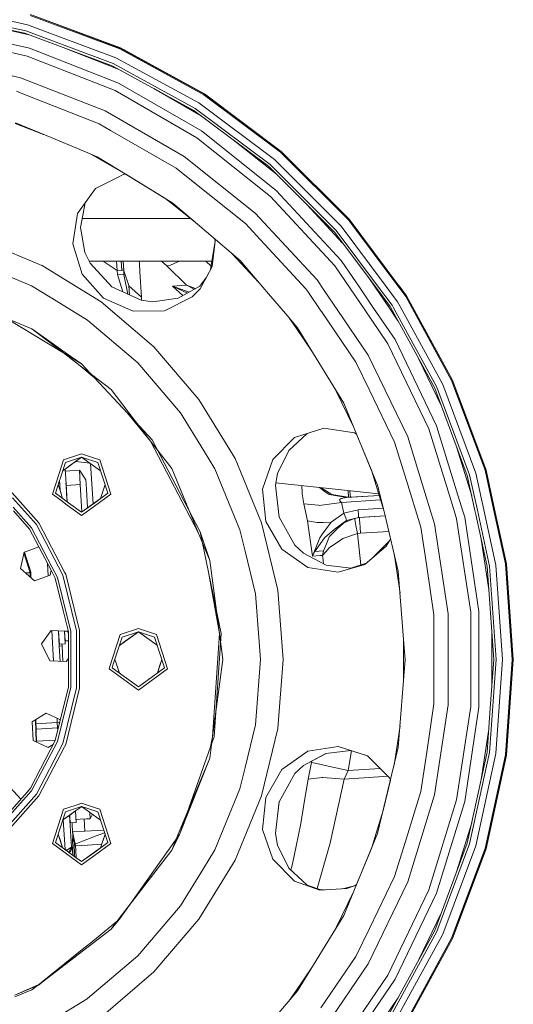
# Model space of a CAD drawing. Units: millimetres. Extents: x -10450 to -835, y 190 to 3060.
# Drawn here: x -6314 to -6077, y 635 to 1108 of the extents above; entities that cross this region are included whole.
import ezdxf

# ---------------------------------------------------------------- set-up
doc = ezdxf.new("R2010")
doc.units = ezdxf.units.MM
doc.layers.add('1', color=7, linetype='Continuous', true_color=0xffffff)

msp = doc.modelspace()

# ---------------------------------------------------------------- linework, layer by layer
at = {"layer": '1', "color": 18, "linetype": 'Continuous', "lineweight": 13}
for p, q in [((-6311.325885, 1102.814774), (-6355.22113, 1112.363557)), ((-6354.776241, 1115.457157), (-6310.445644, 1105.813603)), ((-6353.305675, 1110.767702), (-6311.651565, 1101.706246)), ((-6339.423491, 1107.747765), (-6309.59779, 1100.940232)), ((-6309.144355, 1110.245089), (-6266.019679, 1094.160418)), ((-6309.025146, 1110.651235), (-6265.843726, 1094.545464)), ((-6265.812732, 1094.614128), (-6309.003688, 1110.723595)), ((-6310.445644, 1105.813603), (-6267.938472, 1089.959244)), ((-6309.411861, 1094.494084), (-6335.657988, 1100.484568)), ((-6269.716598, 1086.065392), (-6311.651565, 1101.706246)), ((-6311.325885, 1102.814774), (-6269.2369, 1087.116341)), ((-6335.406927, 1096.379365), (-6310.578204, 1090.712408)), ((-6266.639568, 1077.707151), (-6309.411861, 1094.494084)), ((-6292.481965, 1094.556392), (-6266.827799, 1084.48793)), ((-6266.019679, 1094.160418), (-6225.622989, 1072.102288)), ((-6265.843726, 1094.545464), (-6225.394584, 1072.458366)), ((-6265.812732, 1094.614128), (-6225.353576, 1072.521905)), ((-6310.578204, 1090.712408), (-6268.356658, 1074.141721)), ((-6267.938472, 1089.959244), (-6228.120185, 1068.2169)), ((-6334.71706, 1085.099077), (-6313.783504, 1080.321173)), ((-6269.716598, 1086.065392), (-6264.1109, 1083.004335)), ((-6229.810096, 1065.58762), (-6269.2369, 1087.116341)), ((-6273.074962, 1064.344148), (-6313.783504, 1080.321173)), ((-6264.1109, 1083.004335), (-6230.434276, 1064.615707)), ((-6226.84703, 1054.733018), (-6266.639568, 1077.707151)), ((-6249.677901, 1075.123407), (-6226.914634, 1061.980929)), ((-6315.800048, 1073.783139), (-6311.829902, 1072.224835)), ((-6311.829902, 1072.224835), (-6276.043273, 1058.179716)), ((-6268.356658, 1074.141721), (-6229.076244, 1051.463226)), ((-6225.622989, 1072.102288), (-6188.777305, 1044.519643)), ((-6225.394584, 1072.458366), (-6188.499786, 1044.839481)), ((-6188.450671, 1044.896583), (-6225.353576, 1072.521905)), ((-6229.810096, 1065.58762), (-6193.848468, 1038.667182)), ((-6228.120185, 1068.2169), (-6191.801406, 1041.029195)), ((-6273.074962, 1064.344148), (-6235.202171, 1042.478303)), ((-6194.604732, 1037.793974), (-6230.434276, 1064.615707)), ((-6316.339351, 1058.343152), (-6302.755902, 1053.012022)), ((-6316.239692, 1058.597187), (-6299.150792, 1051.518738)), ((-6276.043273, 1058.179716), (-6270.501472, 1054.980139)), ((-6299.15078, 1051.518733), (-6281.422868, 1044.175596)), ((-6270.501472, 1054.980139), (-6239.056445, 1036.82516)), ((-6229.076244, 1051.463226), (-6193.614818, 1023.183564)), ((-6190.923072, 1026.084522), (-6226.84703, 1054.733018)), ((-6210.729323, 1049.864724), (-6190.713736, 1033.902793)), ((-6281.422664, 1044.175512), (-6276.930667, 1042.314867)), ((-6279.667731, 1043.448595), (-6267.157618, 1036.225901)), ((-6276.930667, 1042.314867), (-6267.163975, 1036.329848)), ((-6201.011039, 1015.212039), (-6235.202171, 1042.478303)), ((-6188.777305, 1044.519643), (-6156.231262, 1011.973957)), ((-6188.499786, 1044.839481), (-6155.911304, 1012.251119)), ((-6188.450671, 1044.896583), (-6155.85456, 1012.300591)), ((-6239.056445, 1036.82516), (-6232.384063, 1031.504253)), ((-6194.604732, 1037.793974), (-6187.074996, 1030.263881)), ((-6162.083961, 1006.902794), (-6193.848468, 1038.667182)), ((-6191.801406, 1041.029195), (-6159.721709, 1008.949498)), ((-6277.705653, 1027.007084), (-6266.933431, 1032.560222)), ((-6277.697421, 1027.018408), (-6266.933512, 1032.561536)), ((-6267.16386, 1036.329777), (-6244.007744, 1022.139732)), ((-6267.157503, 1036.225834), (-6264.335352, 1034.59647)), ((-6266.933378, 1032.561605), (-6264.386035, 1033.873419)), ((-6266.933297, 1032.560292), (-6264.386035, 1033.873419)), ((-6263.204067, 1033.90322), (-6264.386035, 1033.873419)), ((-6263.203758, 1033.90303), (-6264.386035, 1033.873419)), ((-6244.014202, 1022.14369), (-6263.203758, 1033.90303)), ((-6232.384063, 1031.504253), (-6205.66497, 1010.196547)), ((-6187.074996, 1030.263881), (-6162.95705, 1006.146173)), ((-6277.697421, 1027.018408), (-6286.393501, 1015.055994)), ((-6193.614818, 1023.183564), (-6162.764407, 989.934603)), ((-6159.670211, 992.401997), (-6190.923072, 1026.084522)), ((-6285.012103, 1008.39601), (-6282.654006, 1020.20008)), ((-6244.014202, 1022.14369), (-6244.007667, 1022.138478)), ((-6244.007698, 1022.139703), (-6240.652896, 1020.083884)), ((-6244.00762, 1022.13844), (-6240.955688, 1019.70456)), ((-6240.955688, 1019.70456), (-6229.68703, 1010.718129)), ((-6240.652896, 1020.083884), (-6208.299495, 992.451409)), ((-6176.116236, 1019.305229), (-6158.993128, 1000.850975)), ((-6286.393501, 1015.055994), (-6288.707114, 1000.396589)), ((-6201.011039, 1015.212039), (-6171.265937, 983.154515)), ((-6285.012103, 1008.39601), (-6282.818652, 996.320228)), ((-6285.010766, 1008.402704), (-6282.818652, 996.320228)), ((-6265.718595, 1012.699942), (-6284.152308, 1012.699942)), ((-6260.709145, 1012.699942), (-6265.718539, 1012.699942)), ((-6257.655652, 1012.699942), (-6260.709019, 1012.699942)), ((-6251.146146, 1012.699942), (-6257.655402, 1012.699942)), ((-6243.430356, 1012.699942), (-6251.146128, 1012.699942)), ((-6232.17215, 1012.699942), (-6243.430303, 1012.699942)), ((-6205.66497, 1010.196547), (-6198.407985, 1002.374987)), ((-6159.721709, 1008.949498), (-6137.979523, 979.904893)), ((-6156.231262, 1011.973957), (-6132.476617, 980.241467)), ((-6155.911304, 1012.251119), (-6131.972622, 980.272293)), ((-6131.882384, 980.277812), (-6155.85456, 1012.300591)), ((-6143.079629, 979.592956), (-6162.95705, 1006.146173)), ((-6162.083961, 1006.902794), (-6141.702911, 979.67716)), ((-6334.353782, 1002.847115), (-6307.768098, 991.834911)), ((-6288.707114, 1000.396589), (-6284.217693, 985.902528)), ((-6222.415305, 988.197276), (-6220.204688, 1001.773874)), ((-6221.675731, 989.553312), (-6220.204688, 1001.773874)), ((-6220.204688, 1001.773874), (-6220.541944, 1002.907471)), ((-6198.407985, 1002.374987), (-6176.615573, 978.888551)), ((-6282.818652, 996.320228), (-6280.363895, 991.207401)), ((-6212.037693, 995.644139), (-6199.321636, 981.9396)), ((-6308.510638, 980.335692), (-6337.735034, 992.4408)), ((-6307.76799, 991.834866), (-6306.537982, 991.325378)), ((-6306.537727, 991.325272), (-6303.543426, 990.084986)), ((-6303.402721, 989.998761), (-6303.543426, 990.084986)), ((-6297.41277, 986.328093), (-6303.402719, 989.99876)), ((-6280.774438, 992.062489), (-6264.456423, 992.062489)), ((-6280.363895, 991.207401), (-6269.893981, 979.803006)), ((-6267.390586, 987.62087), (-6274.148143, 992.062489)), ((-6267.390586, 987.62087), (-6267.662223, 992.062489)), ((-6265.121318, 987.75963), (-6265.384666, 992.062489)), ((-6265.121318, 987.75963), (-6265.384666, 992.062489)), ((-6264.196731, 987.816195), (-6264.456423, 992.062489)), ((-6264.456276, 992.062489), (-6264.179565, 987.538199)), ((-6264.456228, 992.062489), (-6221.785949, 992.062489)), ((-6264.179565, 987.538199), (-6264.456228, 992.062489)), ((-6256.760868, 992.062489), (-6256.693221, 990.956227)), ((-6256.693221, 990.956227), (-6256.452895, 987.02846)), ((-6243.54539, 989.95475), (-6245.988556, 992.062489)), ((-6241.758205, 990.143398), (-6243.54539, 989.95475)), ((-6234.0158, 980.5486), (-6243.54539, 989.95475)), ((-6241.758205, 990.143398), (-6237.880565, 992.048184)), ((-6237.880565, 992.048184), (-6237.851446, 992.062489)), ((-6222.164723, 989.736236), (-6224.778641, 992.062489)), ((-6224.460788, 984.446804), (-6221.675731, 989.553312)), ((-6208.299495, 992.451409), (-6194.624833, 976.440305)), ((-6162.764407, 989.934603), (-6155.207748, 978.851166)), ((-6150.622618, 979.131606), (-6159.670211, 992.401997)), ((-6275.108672, 972.660045), (-6297.412769, 986.328093)), ((-6273.857452, 974.382261), (-6284.217693, 985.902528)), ((-6265.121318, 987.75963), (-6267.390586, 987.62087)), ((-6267.136432, 985.747735), (-6267.390586, 987.62087)), ((-6267.136432, 985.747735), (-6264.30545, 985.814075)), ((-6267.136432, 985.747735), (-6264.664608, 977.422755)), ((-6265.121318, 987.75963), (-6264.196731, 987.816195)), ((-6264.071323, 985.764841), (-6264.30545, 985.814075)), ((-6264.071323, 985.764841), (-6264.196731, 987.816195)), ((-6264.179565, 987.538199), (-6261.728622, 980.403046)), ((-6264.179565, 987.538199), (-6264.071323, 985.764841)), ((-6262.288507, 976.337232), (-6264.071323, 985.764841)), ((-6256.452895, 987.02846), (-6255.709983, 974.881927)), ((-6308.510638, 980.335692), (-6299.524642, 974.828939)), ((-6255.844928, 973.39348), (-6269.907881, 979.818146)), ((-6255.844928, 973.39348), (-6269.893981, 979.803006)), ((-6261.728622, 980.403046), (-6261.714317, 980.360786)), ((-6261.714317, 980.360786), (-6261.714317, 980.360726)), ((-6261.714317, 980.360786), (-6261.714312, 980.360732)), ((-6261.714317, 980.360726), (-6255.709983, 974.881927)), ((-6261.714317, 980.360726), (-6261.358935, 975.912556)), ((-6261.714311, 980.360722), (-6261.358933, 975.912555)), ((-6240.693427, 980.14013), (-6234.0158, 980.5486)), ((-6240.693427, 980.14013), (-6235.752949, 975.579322)), ((-6240.693427, 980.14013), (-6232.780134, 977.247472)), ((-6233.572079, 976.803084), (-6240.693427, 980.14013)), ((-6227.559901, 980.176727), (-6238.055034, 974.287541)), ((-6238.047935, 974.288503), (-6227.559901, 980.176727)), ((-6234.0158, 980.5486), (-6230.324603, 978.625356)), ((-6234.0158, 980.5486), (-6229.638208, 979.010517)), ((-6224.460788, 984.446804), (-6227.562917, 980.175035)), ((-6227.559901, 980.176727), (-6224.467483, 984.434528)), ((-6227.49076, 978.891234), (-6224.470704, 984.428622)), ((-6167.806603, 978.080584), (-6171.265937, 983.154515)), ((-6146.457113, 984.104762), (-6143.368923, 979.575262)), ((-6137.979493, 979.904853), (-6132.534362, 972.630898)), ((-6132.476586, 980.241425), (-6128.648616, 975.127856)), ((-6131.972591, 980.272251), (-6128.292896, 975.356678)), ((-6128.228999, 975.397507), (-6131.882353, 980.27777)), ((-6227.49076, 978.891234), (-6231.300212, 975.028614)), ((-6194.624808, 976.440275), (-6186.492916, 966.918974)), ((-6176.615573, 978.888551), (-6175.734111, 977.595715)), ((-6175.734088, 977.595682), (-6169.401504, 968.307714)), ((-6161.24942, 968.462926), (-6167.806579, 978.080549)), ((-6155.207722, 978.851129), (-6148.650453, 969.233508)), ((-6144.065409, 969.513941), (-6150.622592, 979.131568)), ((-6143.368896, 979.575223), (-6136.811648, 969.957598)), ((-6136.135436, 970.316569), (-6143.0796, 979.592917)), ((-6141.702882, 979.677121), (-6135.163165, 970.941166)), ((-6128.648616, 975.127856), (-6106.590606, 934.731344)), ((-6128.292896, 975.356678), (-6106.205798, 934.907178)), ((-6128.228999, 975.397507), (-6106.137134, 934.93853)), ((-6299.524642, 974.828939), (-6296.59962, 973.036493)), ((-6296.599515, 973.036428), (-6281.539775, 963.807861)), ((-6275.108672, 972.660045), (-6249.749519, 951.001505)), ((-6259.699203, 968.088666), (-6273.857452, 974.382261)), ((-6255.844928, 973.39348), (-6250.223972, 972.638647)), ((-6255.709983, 974.881927), (-6255.617089, 973.362884)), ((-6238.047935, 974.288503), (-6250.223972, 972.638647)), ((-6244.542934, 968.294303), (-6231.300212, 975.028614)), ((-6136.135436, 970.316569), (-6135.967609, 970.009221)), ((-6136.135436, 970.316569), (-6135.948792, 970.010372)), ((-6134.696737, 970.086951), (-6135.163165, 970.941166)), ((-6132.534362, 972.630898), (-6131.260039, 970.297147)), ((-6308.293201, 959.612469), (-6327.524043, 967.578153)), ((-6259.699203, 968.088666), (-6244.542934, 968.294303)), ((-6186.492871, 966.918921), (-6180.667259, 960.097949)), ((-6169.401504, 968.307714), (-6169.176761, 967.978071)), ((-6169.176733, 967.97803), (-6152.556754, 943.600635)), ((-6146.631099, 947.021703), (-6161.249397, 968.462891)), ((-6148.650435, 969.233483), (-6137.213565, 952.458898)), ((-6133.786536, 954.437594), (-6144.065394, 969.513919)), ((-6136.811636, 969.957581), (-6132.430788, 963.532118)), ((-6135.9676, 970.009205), (-6128.988124, 957.227449)), ((-6113.634921, 931.514422), (-6134.696729, 970.086936)), ((-6131.260032, 970.297135), (-6110.792018, 932.81273)), ((-6301.132067, 952.871033), (-6320.158817, 964.441399)), ((-6281.539775, 963.807861), (-6257.486678, 943.264405)), ((-6184.486861, 964.570166), (-6181.19321, 959.739248)), ((-6308.293201, 959.612469), (-6301.211989, 954.17888)), ((-6308.293201, 959.612469), (-6301.238682, 954.615406)), ((-6181.19321, 959.739248), (-6173.822255, 948.927946)), ((-6180.667259, 960.097949), (-6158.436157, 923.820178)), ((-6128.988124, 957.227449), (-6114.68587, 931.034485)), ((-6301.238601, 954.615349), (-6291.184134, 947.493275)), ((-6301.211914, 954.178823), (-6291.119378, 946.434571)), ((-6291.141463, 946.795643), (-6301.131959, 952.870968)), ((-6137.213565, 952.458898), (-6117.534019, 911.593656)), ((-6113.850452, 913.039486), (-6133.786536, 954.437594)), ((-6291.183993, 947.493175), (-6284.483291, 942.746738)), ((-6284.483291, 942.746738), (-6291.141323, 946.795557)), ((-6228.091098, 925.64259), (-6249.749519, 951.001505)), ((-6146.631099, 947.021703), (-6127.656795, 907.620827)), ((-6291.119236, 946.434462), (-6285.15277, 941.856245)), ((-6284.483291, 942.746738), (-6278.247215, 936.069886)), ((-6236.943103, 919.21107), (-6257.486678, 943.264405)), ((-6152.556754, 943.600635), (-6146.0732, 930.137734)), ((-6122.316882, 945.009821), (-6111.590797, 922.736443)), ((-6285.15277, 941.856245), (-6278.247215, 936.069886)), ((-6270.295478, 930.455724), (-6285.15277, 941.856245)), ((-6262.31227, 919.007222), (-6278.247215, 936.069886)), ((-6110.792018, 932.81273), (-6094.93766, 890.305618)), ((-6106.590606, 934.731344), (-6090.505935, 891.606847)), ((-6106.205798, 934.907178), (-6090.09967, 891.726057)), ((-6090.027667, 891.747335), (-6106.137134, 934.93853)), ((-6270.295478, 930.455724), (-6251.268722, 905.659477)), ((-6162.011759, 929.655016), (-6153.728392, 912.454507)), ((-6146.0732, 930.137734), (-6134.025909, 905.121128)), ((-6099.044658, 889.099638), (-6114.68587, 931.034485)), ((-6113.634921, 931.514422), (-6097.936488, 889.425079)), ((-6228.091098, 925.64259), (-6210.666038, 897.207717)), ((-6158.436157, 923.820178), (-6142.154075, 884.511332)), ((-6250.450469, 906.306426), (-6262.31227, 919.007222)), ((-6251.268722, 905.659477), (-6262.31227, 919.007222)), ((-6236.943103, 919.21107), (-6225.921966, 901.226381)), ((-6176.064082, 909.293645), (-6184.911109, 901.129285)), ((-6168.052531, 911.895076), (-6182.113982, 907.329182)), ((-6168.05666, 911.893736), (-6153.248645, 909.617046)), ((-6168.052531, 911.895076), (-6153.248645, 909.617046)), ((-6152.275478, 908.946824), (-6153.248645, 909.617046)), ((-6152.275115, 908.945947), (-6153.248645, 909.617046)), ((-6145.136357, 891.711275), (-6152.275115, 908.945947)), ((-6117.534019, 911.593656), (-6108.262404, 881.535561)), ((-6104.209206, 881.783465), (-6113.850452, 913.039486)), ((-6228.379585, 861.654679), (-6251.268722, 905.659477)), ((-6241.138793, 892.457882), (-6251.268722, 905.659477)), ((-6227.510787, 862.035553), (-6250.450469, 906.306426)), ((-6182.113982, 907.329182), (-6192.599155, 896.834771)), ((-6134.025909, 905.121128), (-6128.991462, 888.800124)), ((-6119.4003, 880.854336), (-6127.656795, 907.620827)), ((-6284.439899, 899.485568), (-6293.128825, 896.662275)), ((-6278.247215, 897.473554), (-6284.439899, 899.485568)), ((-6225.921966, 901.226381), (-6220.41545, 892.240206)), ((-6190.234519, 890.070478), (-6184.906387, 901.133643)), ((-6184.911109, 901.129285), (-6190.234519, 890.070478)), ((-6104.176271, 902.857741), (-6096.921464, 879.338818)), ((-6293.128825, 896.662275), (-6295.284791, 890.026872)), ((-6294.641353, 888.017456), (-6292.233325, 895.429353)), ((-6284.439899, 897.961537), (-6292.363988, 892.204399)), ((-6292.233325, 895.429353), (-6284.439899, 897.961537)), ((-6290.74464, 893.380741), (-6284.439899, 897.961537)), ((-6287.452245, 895.772875), (-6280.400533, 895.026792)), ((-6284.439899, 897.961537), (-6276.646472, 895.429353)), ((-6284.439899, 897.961537), (-6275.315374, 891.332239)), ((-6280.179247, 894.866019), (-6278.958042, 875.426734)), ((-6275.750495, 896.662275), (-6278.247215, 897.473554)), ((-6274.238445, 888.017456), (-6276.646472, 895.429353)), ((-6270.380355, 880.134622), (-6275.750495, 896.662275)), ((-6197.903968, 866.397063), (-6210.666038, 897.207717)), ((-6192.599155, 896.834771), (-6197.490073, 882.464806)), ((-6295.284834, 890.02674), (-6298.498966, 880.134622)), ((-6293.564464, 891.332114), (-6292.363984, 892.204274)), ((-6292.363991, 892.204397), (-6293.564423, 891.332239)), ((-6291.925765, 885.03621), (-6292.363984, 892.204274)), ((-6292.363981, 892.204276), (-6290.74464, 893.380741)), ((-6292.304035, 891.22367), (-6285.484172, 891.640762)), ((-6285.484172, 891.640762), (-6285.064555, 884.775797)), ((-6285.484172, 891.640762), (-6282.428123, 887.023369)), ((-6241.138793, 892.457882), (-6228.379585, 861.654679)), ((-6208.310462, 863.015811), (-6220.41545, 892.240206)), ((-6190.234519, 890.070478), (-6191.25352, 884.491126)), ((-6145.136357, 891.711275), (-6142.849303, 884.296815)), ((-6094.93766, 890.305618), (-6091.07905, 872.567871)), ((-6090.505935, 891.606847), (-6086.426124, 872.852455)), ((-6090.09967, 891.726057), (-6085.999777, 872.878531)), ((-6090.027667, 891.747335), (-6085.923918, 872.883171)), ((-6295.079472, 886.669194), (-6297.049857, 880.605558)), ((-6295.079472, 886.669194), (-6294.894553, 883.645872)), ((-6294.641353, 888.017456), (-6295.079335, 886.669616)), ((-6294.967986, 884.850124), (-6295.079335, 886.669616)), ((-6291.88428, 884.358684), (-6291.95106, 885.449965)), ((-6282.428123, 887.023369), (-6282.154418, 882.55165)), ((-6274.238445, 888.017456), (-6271.82994, 880.605558)), ((-6191.055755, 885.573952), (-6141.63027, 880.344646)), ((-6128.991462, 888.800124), (-6126.408235, 880.425711)), ((-6099.044658, 889.099638), (-6095.391263, 872.304126)), ((-6094.227396, 872.375311), (-6097.936488, 889.425079)), ((-6304.998733, 866.316895), (-6317.758256, 880.719067)), ((-6294.599586, 878.825415), (-6297.049857, 880.605558)), ((-6294.782876, 881.822878), (-6295.718536, 884.702549)), ((-6295.71847, 884.702752), (-6294.641353, 881.388048)), ((-6294.782861, 881.823522), (-6294.967986, 884.850124)), ((-6294.783144, 881.824394), (-6294.894553, 883.645872)), ((-6293.564637, 878.073515), (-6294.782809, 881.822671)), ((-6293.564464, 878.07339), (-6294.641353, 881.388048)), ((-6291.925765, 885.03621), (-6291.403864, 876.503695)), ((-6291.88428, 884.358684), (-6285.064555, 884.775797)), ((-6291.88428, 884.358684), (-6291.481443, 877.772033)), ((-6284.257299, 871.576632), (-6285.064555, 884.775797)), ((-6281.607486, 873.608212), (-6282.154418, 882.55165)), ((-6271.82994, 880.605558), (-6278.134681, 876.024763)), ((-6275.315415, 878.073139), (-6274.238445, 881.388048)), ((-6275.315242, 878.073264), (-6273.161262, 884.702549)), ((-6273.161328, 884.702752), (-6274.238445, 881.388048)), ((-6195.879318, 867.05486), (-6197.490073, 882.464806)), ((-6191.25352, 884.491126), (-6190.751411, 880.120615)), ((-6178.492404, 880.952159), (-6178.61037, 884.257208)), ((-6178.492404, 880.952159), (-6178.467609, 880.260567)), ((-6167.94715, 881.780664), (-6170.162836, 883.363443)), ((-6169.67165, 883.311475), (-6164.652683, 880.295257)), ((-6165.387965, 879.952709), (-6167.94715, 881.780664)), ((-6156.299997, 881.89673), (-6156.296111, 881.659786)), ((-6156.186439, 878.626923), (-6156.296111, 881.659786)), ((-6155.509639, 881.813109), (-6155.368663, 879.892747)), ((-6142.849303, 884.296815), (-6141.372958, 879.510427)), ((-6142.154075, 884.511332), (-6140.959537, 879.535713)), ((-6126.408235, 880.42571), (-6123.37504, 870.592573)), ((-6116.367131, 871.021193), (-6119.4003, 880.854335)), ((-6108.262404, 881.53556), (-6105.229304, 871.702409)), ((-6101.176067, 871.950314), (-6104.209206, 881.783465)), ((-6306.197978, 865.489284), (-6317.614976, 878.376418)), ((-6298.498966, 880.134622), (-6294.50207, 877.230657)), ((-6291.403893, 876.503716), (-6294.599473, 878.825333)), ((-6294.501926, 877.230553), (-6291.306342, 874.908785)), ((-6290.74464, 876.024763), (-6291.403873, 876.503701)), ((-6284.439899, 871.443967), (-6290.74464, 876.024763)), ((-6284.439899, 871.443967), (-6275.315374, 878.073264)), ((-6284.439899, 871.443967), (-6278.134681, 876.024763)), ((-6278.247215, 874.418954), (-6270.380355, 880.134622)), ((-6189.486839, 869.110862), (-6190.751411, 880.120615)), ((-6177.583553, 875.437419), (-6178.467609, 880.260567)), ((-6170.180656, 874.736408), (-6159.545757, 876.178066)), ((-6165.387012, 879.95253), (-6165.387965, 879.952709)), ((-6157.122947, 878.547112), (-6165.387012, 879.95253)), ((-6164.652683, 880.295257), (-6164.207317, 880.027691)), ((-6164.189197, 880.016724), (-6164.207317, 880.027691)), ((-6156.313277, 878.625671), (-6164.189197, 880.016724)), ((-6160.283424, 877.574424), (-6160.307742, 876.983265)), ((-6159.545757, 876.178066), (-6160.307742, 876.983265)), ((-6160.118438, 877.707759), (-6160.283424, 877.574424)), ((-6160.118438, 877.707759), (-6159.721709, 878.027479)), ((-6157.122947, 878.547112), (-6159.721709, 878.027479)), ((-6159.545757, 876.178066), (-6140.70062, 877.330676)), ((-6158.437587, 871.001045), (-6159.545757, 876.178066)), ((-6141.372957, 879.510426), (-6157.122947, 878.547112)), ((-6157.122947, 878.547112), (-6155.227519, 878.663043)), ((-6156.313277, 878.625671), (-6156.186439, 878.626923)), ((-6155.227519, 878.663043), (-6156.186439, 878.626923)), ((-6155.227519, 878.663043), (-6155.368663, 879.892747)), ((-6141.372965, 879.510451), (-6155.227519, 878.663043)), ((-6141.372957, 879.510426), (-6139.48041, 873.374692)), ((-6140.959537, 879.535712), (-6138.589085, 869.662047)), ((-6308.529235, 863.880018), (-6317.336433, 873.821373)), ((-6309.420444, 863.264779), (-6317.22995, 872.079671)), ((-6291.306327, 874.908774), (-6284.439899, 869.919936)), ((-6278.247215, 874.418954), (-6284.439899, 869.919936)), ((-6281.601262, 873.50634), (-6281.607486, 873.608212)), ((-6170.567371, 874.773065), (-6177.583553, 875.437419)), ((-6175.92559, 867.390493), (-6177.583553, 875.437419)), ((-6170.180656, 874.736408), (-6170.567371, 874.773065)), ((-6158.437587, 871.001045), (-6164.498664, 866.610209)), ((-6151.577331, 872.657935), (-6158.437587, 871.001045)), ((-6157.502033, 868.737678), (-6158.437587, 871.001045)), ((-6139.48741, 873.397387), (-6151.577331, 872.657935)), ((-6151.577331, 872.657935), (-6151.418544, 870.05649)), ((-6114.766456, 865.832011), (-6116.367128, 871.021183)), ((-6105.229302, 871.702402), (-6104.164935, 868.251781)), ((-6100.306846, 869.13238), (-6101.176065, 871.950308)), ((-6095.391262, 872.304121), (-6094.968177, 870.359103)), ((-6088.387347, 845.530073), (-6094.227395, 872.375306)), ((-6091.079049, 872.567867), (-6085.294105, 845.974902)), ((-6086.426124, 872.852452), (-6080.72219, 846.632163)), ((-6085.999777, 872.878529), (-6080.303527, 846.692423)), ((-6085.923918, 872.883168), (-6080.228664, 846.703152)), ((-6292.610503, 842.712859), (-6304.998733, 866.316895)), ((-6197.903968, 866.397063), (-6190.118648, 833.969335)), ((-6188.124515, 853.641371), (-6195.879318, 867.05486)), ((-6181.888438, 855.667631), (-6189.489181, 869.131258)), ((-6181.888438, 855.667631), (-6189.486839, 869.110862)), ((-6175.92559, 867.390493), (-6171.261169, 866.507391)), ((-6173.460819, 850.36097), (-6175.92559, 867.390493)), ((-6171.221114, 866.507987), (-6171.261169, 866.507391)), ((-6168.270923, 866.552869), (-6171.221114, 866.507987)), ((-6164.498664, 866.610209), (-6168.614246, 861.097554)), ((-6164.498664, 866.610209), (-6168.270923, 866.552869)), ((-6157.177306, 867.494027), (-6163.075782, 863.129715)), ((-6161.657668, 863.542358), (-6157.177306, 867.494027)), ((-6153.77686, 868.303395), (-6158.685081, 866.164173)), ((-6157.177306, 867.494027), (-6157.502033, 868.737678)), ((-6151.347018, 868.881742), (-6157.177306, 867.494027)), ((-6153.090244, 868.466822), (-6153.089858, 867.889325)), ((-6152.814723, 866.097549), (-6153.089858, 867.889325)), ((-6150.803901, 868.914942), (-6151.751193, 868.785541)), ((-6151.418544, 870.05649), (-6151.418067, 870.052318)), ((-6151.347018, 868.881742), (-6151.418067, 870.052318)), ((-6138.589085, 869.662047), (-6151.347018, 868.881742)), ((-6150.803901, 868.914942), (-6151.347018, 868.881742)), ((-6138.58908, 869.66203), (-6150.803901, 868.914942)), ((-6150.803901, 868.914942), (-6138.58908, 869.662029)), ((-6150.803901, 868.914942), (-6150.789119, 867.547731)), ((-6150.789119, 867.547731), (-6150.732852, 866.429428)), ((-6150.732852, 866.429428), (-6150.731422, 866.401295)), ((-6150.731422, 866.401295), (-6150.614597, 864.077667)), ((-6138.589081, 869.662032), (-6132.221557, 843.13933)), ((-6123.375037, 870.592562), (-6121.436931, 864.309529)), ((-6104.164935, 868.251781), (-6097.404815, 823.401431)), ((-6093.458511, 823.69713), (-6100.306846, 869.13238)), ((-6094.968177, 870.359103), (-6089.53128, 845.365683)), ((-6309.420444, 863.264779), (-6299.061833, 843.528076)), ((-6298.69097, 845.134453), (-6308.529235, 863.880018)), ((-6293.424941, 841.152231), (-6306.197978, 865.489284)), ((-6222.80965, 848.208407), (-6228.379585, 861.654679)), ((-6223.495818, 842.712859), (-6227.510787, 862.035553)), ((-6222.80965, 848.208407), (-6227.510787, 862.035553)), ((-6208.310462, 863.015811), (-6205.849983, 852.767805)), ((-6163.075782, 863.129715), (-6167.715408, 859.152357)), ((-6165.124751, 859.98551), (-6162.800647, 862.369994)), ((-6161.657668, 863.542358), (-6162.800647, 862.369994)), ((-6152.795173, 865.969817), (-6152.814723, 866.097549)), ((-6152.649261, 865.022937), (-6152.795173, 865.969817)), ((-6151.869155, 861.165802), (-6152.649261, 865.022937)), ((-6150.614597, 864.077667), (-6150.446273, 861.356298)), ((-6136.7955, 862.191213), (-6150.446273, 861.356298)), ((-6121.436931, 864.309529), (-6118.573047, 845.307032)), ((-6114.766456, 865.832011), (-6108.248569, 822.588781)), ((-6173.460819, 850.36097), (-6169.906951, 859.092573)), ((-6167.715408, 859.152357), (-6172.376968, 852.567355)), ((-6169.906951, 859.092573), (-6169.662811, 859.69315)), ((-6168.614246, 861.097554), (-6169.662811, 859.69315)), ((-6165.225364, 859.882394), (-6166.783191, 856.226484)), ((-6165.124751, 859.98551), (-6165.225364, 859.882394)), ((-6161.150314, 857.245783), (-6161.972381, 856.696765)), ((-6158.859588, 858.775775), (-6161.150314, 857.245783)), ((-6151.869155, 861.165802), (-6158.859588, 858.775775)), ((-6150.446273, 861.356298), (-6151.869155, 861.165802)), ((-6151.869155, 861.165802), (-6150.167997, 846.10652)), ((-6144.140628, 849.982096), (-6136.372901, 857.678989)), ((-6136.372901, 857.678989), (-6138.096668, 855.198542)), ((-6135.97988, 858.793905), (-6136.372901, 857.678989)), ((-6136.372901, 857.678989), (-6135.979718, 858.793232)), ((-6092.39464, 858.52855), (-6088.736913, 834.260603)), ((-6313.887931, 844.426195), (-6312.098838, 852.175633)), ((-6309.187211, 842.328707), (-6312.137448, 852.008396)), ((-6312.098838, 852.175633), (-6310.582973, 852.727334)), ((-6308.922089, 842.698494), (-6311.825515, 852.275109)), ((-6304.963386, 854.772557), (-6310.582973, 852.727334)), ((-6205.849983, 852.767805), (-6200.925685, 832.257608)), ((-6188.124515, 853.641371), (-6175.736762, 844.896893)), ((-6177.784301, 851.752857), (-6181.888438, 855.667631)), ((-6172.376968, 852.567355), (-6173.460819, 850.36097)), ((-6168.234683, 852.820794), (-6172.376968, 852.567355)), ((-6166.009284, 853.700856), (-6168.584205, 850.661079)), ((-6168.234683, 852.820794), (-6168.584205, 850.661079)), ((-6166.783191, 856.226484), (-6168.234683, 852.820794)), ((-6166.009284, 853.700856), (-6165.425159, 854.39084)), ((-6161.972381, 856.696765), (-6165.425159, 854.39084)), ((-6148.32101, 846.374075), (-6138.096668, 855.198542)), ((-6222.80965, 848.208407), (-6218.18576, 813.085417)), ((-6177.784301, 851.752857), (-6166.963912, 845.930795)), ((-6173.460819, 850.36097), (-6169.796325, 850.586514)), ((-6168.584205, 850.661079), (-6169.796325, 850.586514)), ((-6168.584205, 850.661079), (-6168.50648, 849.906305)), ((-6168.163478, 846.576238), (-6168.50648, 849.906305)), ((-6134.261007, 851.634269), (-6131.392138, 832.600863)), ((-6313.887931, 844.426195), (-6309.857227, 840.85987)), ((-6309.294945, 842.682183), (-6308.922089, 842.698494)), ((-6308.826691, 839.948256), (-6308.922089, 842.698494)), ((-6300.803367, 846.846294), (-6300.435468, 840.832467)), ((-6299.061833, 843.528076), (-6299.615241, 841.131012)), ((-6299.061826, 843.528063), (-6299.615241, 841.130952)), ((-6299.061826, 843.528063), (-6297.086097, 839.763621)), ((-6296.073772, 840.147714), (-6298.690965, 845.134444)), ((-6292.062618, 841.668884), (-6292.610503, 842.712859)), ((-6217.366554, 813.217322), (-6223.495818, 842.712859)), ((-6218.18576, 813.085417), (-6223.495818, 842.712859)), ((-6175.736762, 844.896893), (-6161.070205, 842.56349)), ((-6155.018188, 844.529847), (-6166.970245, 845.934202)), ((-6155.018188, 844.529847), (-6166.963912, 845.930795)), ((-6148.32101, 846.374075), (-6161.070205, 842.56349)), ((-6147.702335, 846.908043), (-6155.018188, 844.529847)), ((-6132.221557, 843.13933), (-6129.318982, 806.259659)), ((-6118.573047, 845.307032), (-6115.071632, 822.077493)), ((-6086.337901, 800.722937), (-6089.53128, 845.365683)), ((-6088.387347, 845.530073), (-6085.183002, 800.722937)), ((-6085.294105, 845.974902), (-6082.057334, 800.722937)), ((-6080.72219, 846.632163), (-6077.438689, 800.722937)), ((-6080.303527, 846.692423), (-6077.015735, 800.722937)), ((-6076.939918, 800.722937), (-6080.228664, 846.703152)), ((-6310.895718, 842.2514), (-6311.408431, 842.23236)), ((-6310.895718, 842.2514), (-6309.187211, 842.328707)), ((-6309.857227, 840.85987), (-6307.08871, 838.410834)), ((-6309.11014, 840.198996), (-6309.187211, 842.328707)), ((-6307.08871, 838.410834), (-6299.615241, 841.131012)), ((-6299.615241, 841.130952), (-6307.08871, 838.410834)), ((-6299.615241, 841.130952), (-6299.615241, 841.131012)), ((-6293.26619, 824.264966), (-6297.086097, 839.763621)), ((-6293.26619, 824.264966), (-6297.086097, 839.763621)), ((-6293.631631, 830.239837), (-6296.073772, 840.147714)), ((-6286.846973, 814.465622), (-6293.424941, 841.152231)), ((-6292.062618, 841.668884), (-6285.400726, 814.641217)), ((-6187.502242, 800.722937), (-6190.118648, 833.969335)), ((-6289.659358, 814.124147), (-6293.631578, 830.239624)), ((-6200.925685, 832.257608), (-6198.444225, 800.722937)), ((-6290.734626, 813.993553), (-6293.266156, 824.264826)), ((-6093.458511, 777.748684), (-6093.458511, 823.69713)), ((-6115.071632, 822.077493), (-6115.071632, 807.131068)), ((-6108.248569, 808.336939), (-6108.248569, 822.588781)), ((-6097.404815, 823.401431), (-6097.404815, 778.044442)), ((-6303.720332, 808.135013), (-6299.102165, 814.609865)), ((-6292.658438, 814.328503), (-6299.102165, 814.609865)), ((-6297.931979, 799.896691), (-6298.831223, 814.598035)), ((-6295.6321, 814.458347), (-6295.602657, 814.273755)), ((-6295.602657, 814.273755), (-6295.222141, 809.683661)), ((-6295.160629, 807.136933), (-6295.602657, 814.273755)), ((-6292.658438, 814.328503), (-6292.28387, 808.201531)), ((-6292.658381, 814.328501), (-6292.366363, 809.556524)), ((-6291.15615, 814.262907), (-6292.658359, 814.3285)), ((-6290.734626, 813.398678), (-6291.15615, 814.262907)), ((-6289.659358, 787.321726), (-6289.659358, 814.124147)), ((-6286.846973, 786.980251), (-6286.846973, 814.465622)), ((-6285.400726, 814.641217), (-6285.400726, 786.804656)), ((-6257.153369, 815.505723), (-6265.842296, 812.682489)), ((-6257.153369, 815.505723), (-6248.463966, 812.682489)), ((-6295.222141, 809.683661), (-6295.000411, 808.035354)), ((-6292.366363, 809.556524), (-6290.734626, 809.656325)), ((-6292.28387, 808.201531), (-6292.366363, 809.556524)), ((-6290.734626, 813.993553), (-6290.734626, 787.452261)), ((-6265.842296, 812.682489), (-6271.010162, 796.777317)), ((-6269.358364, 797.870598), (-6264.946319, 811.449508)), ((-6257.153369, 813.981752), (-6266.277542, 807.352416)), ((-6266.277535, 807.352438), (-6263.45811, 809.400956)), ((-6264.946319, 811.449508), (-6257.153369, 813.981752)), ((-6257.153369, 813.981752), (-6263.45811, 809.400956)), ((-6249.359943, 811.449508), (-6257.153369, 813.981752)), ((-6250.848151, 809.400956), (-6257.153369, 813.981752)), ((-6257.153369, 813.981752), (-6248.028679, 807.352291)), ((-6248.028727, 807.352438), (-6250.848151, 809.400956)), ((-6249.359943, 811.449508), (-6244.543411, 796.625713)), ((-6248.463966, 812.682489), (-6243.093826, 796.154777)), ((-6221.454479, 763.534228), (-6218.18576, 813.085417)), ((-6220.769264, 763.472477), (-6217.366554, 813.217322)), ((-6216.558315, 800.722937), (-6218.18576, 813.085417)), ((-6129.641391, 810.356141), (-6129.641391, 806.23994)), ((-6087.215282, 812.988526), (-6087.215282, 788.457025)), ((-6299.741126, 799.975673), (-6303.720332, 808.135013)), ((-6293.825485, 807.218591), (-6295.160629, 807.136933)), ((-6294.710929, 799.75607), (-6295.160629, 807.136933)), ((-6292.28387, 808.201531), (-6295.000411, 808.035354)), ((-6293.825485, 807.218591), (-6293.884846, 808.103596)), ((-6293.399101, 799.6988), (-6293.825485, 807.218591)), ((-6129.641391, 806.239812), (-6129.641391, 800.722937)), ((-6129.318972, 806.259532), (-6128.88322, 800.722937)), ((-6115.071632, 807.130946), (-6115.071632, 800.722937)), ((-6108.248569, 778.857092), (-6108.248569, 808.33692)), ((-6291.795112, 799.628774), (-6299.741126, 799.975673)), ((-6290.734626, 801.11545), (-6291.795112, 799.628774)), ((-6268.431661, 800.722704), (-6267.833045, 798.880166)), ((-6267.832881, 798.880274), (-6268.431592, 800.722915)), ((-6248.02869, 794.093531), (-6245.874669, 800.722915)), ((-6245.874601, 800.722704), (-6246.951438, 797.408203)), ((-6216.558315, 800.722937), (-6221.454479, 763.534228)), ((-6200.925685, 769.188205), (-6198.444225, 800.722937)), ((-6187.502242, 800.722937), (-6190.118648, 767.476539)), ((-6128.88322, 800.722937), (-6132.221557, 758.306483)), ((-6129.641391, 800.722937), (-6129.641391, 791.089718)), ((-6115.071632, 800.722937), (-6115.071632, 779.368381)), ((-6088.387347, 755.915801), (-6085.183002, 800.722937)), ((-6086.337901, 800.722937), (-6088.010646, 777.33771)), ((-6082.057334, 800.722937), (-6085.294105, 755.470971)), ((-6077.438689, 800.722937), (-6080.72219, 754.813711)), ((-6077.015735, 800.722937), (-6080.303527, 754.75345)), ((-6076.939918, 800.722937), (-6080.228664, 754.742722)), ((-6271.010256, 796.777026), (-6271.212436, 796.154777)), ((-6271.212436, 796.154777), (-6257.153369, 785.94015)), ((-6269.762851, 796.625713), (-6269.358434, 797.870383)), ((-6269.762851, 796.625713), (-6257.153369, 787.464122)), ((-6267.833015, 798.880073), (-6267.354823, 797.408203)), ((-6266.27753, 794.093406), (-6267.832851, 798.880182)), ((-6266.27771, 794.093536), (-6267.354823, 797.408203)), ((-6257.153369, 787.464122), (-6244.543411, 796.625713)), ((-6257.153369, 785.94015), (-6243.093826, 796.154777)), ((-6248.028511, 794.093662), (-6246.951438, 797.408203)), ((-6297.086097, 761.682252), (-6290.734626, 787.452261)), ((-6296.073772, 761.29816), (-6289.659358, 787.321726)), ((-6293.424941, 760.293643), (-6286.846973, 786.980251)), ((-6285.400726, 786.804656), (-6292.062618, 759.77699)), ((-6115.071632, 779.368381), (-6118.573047, 756.138841)), ((-6108.248569, 778.857092), (-6114.766456, 735.613863)), ((-6097.404815, 778.044442), (-6104.164935, 733.194093)), ((-6100.306846, 732.313494), (-6093.458511, 777.748684)), ((-6088.010646, 777.33771), (-6089.53128, 756.08019)), ((-6308.214999, 770.715455), (-6305.664397, 772.309283)), ((-6306.243834, 760.993534), (-6306.631462, 771.704981)), ((-6306.085392, 760.919655), (-6306.463156, 771.810153)), ((-6305.664397, 772.309283), (-6301.470138, 774.92998)), ((-6294.609487, 771.730673), (-6301.470138, 774.92998)), ((-6296.129085, 770.421962), (-6296.256104, 772.498535)), ((-6307.660915, 761.654297), (-6308.214999, 770.715455)), ((-6306.39235, 769.768892), (-6296.129085, 770.421962)), ((-6306.302451, 767.177205), (-6295.969344, 767.809192)), ((-6296.129085, 770.421962), (-6294.995643, 770.524422)), ((-6296.129085, 770.421962), (-6295.969344, 767.809192)), ((-6295.969344, 767.809192), (-6295.54911, 767.918312)), ((-6295.969344, 767.809192), (-6295.850986, 766.693504)), ((-6294.92364, 770.530919), (-6294.995643, 770.524422)), ((-6294.933801, 770.414826), (-6294.995643, 770.524422)), ((-6294.933801, 770.414826), (-6294.995643, 770.524422)), ((-6294.903815, 770.536489), (-6294.92364, 770.530919)), ((-6200.925685, 769.188205), (-6205.849983, 748.678068)), ((-6197.903968, 735.048811), (-6190.118648, 767.476539)), ((-6131.392138, 768.844971), (-6134.261021, 749.8115)), ((-6088.736869, 767.18556), (-6092.39478, 742.916392)), ((-6222.80965, 753.237466), (-6221.454479, 763.534228)), ((-6221.454479, 763.534228), (-6222.453452, 758.733014)), ((-6222.453452, 758.733014), (-6220.769264, 763.472477)), ((-6309.07991, 738.829928), (-6297.086097, 761.682252)), ((-6308.529235, 737.565795), (-6296.073772, 761.29816)), ((-6307.660915, 761.654297), (-6304.934837, 760.383169)), ((-6306.197978, 735.956589), (-6293.424941, 760.293643)), ((-6306.101487, 761.383652), (-6297.022833, 761.938935)), ((-6304.998733, 735.128979), (-6292.610503, 758.733014)), ((-6304.934837, 760.383169), (-6300.452567, 758.293072)), ((-6298.090101, 759.769279), (-6300.452567, 758.293072)), ((-6292.610503, 758.733014), (-6292.062618, 759.77699)), ((-6237.46667, 716.490308), (-6222.453452, 758.733014)), ((-6161.070205, 758.882383), (-6175.716258, 756.557445)), ((-6147.018768, 754.316191), (-6161.070205, 758.882383)), ((-6132.221557, 758.306483), (-6142.154075, 716.934542)), ((-6222.80965, 753.237466), (-6237.960674, 716.659824)), ((-6222.80965, 753.237466), (-6237.46667, 716.490308)), ((-6175.716258, 756.557445), (-6188.124515, 747.804503)), ((-6177.784301, 749.692957), (-6166.970245, 755.511671)), ((-6166.977264, 755.510847), (-6177.784301, 749.692957)), ((-6155.018782, 756.915897), (-6166.977264, 755.510847)), ((-6156.271793, 747.249166), (-6154.647575, 756.793603)), ((-6155.022327, 756.91548), (-6147.013292, 754.310765)), ((-6147.017822, 754.315253), (-6152.663137, 756.1504)), ((-6147.018768, 754.316191), (-6136.372901, 743.766884)), ((-6118.573047, 756.138841), (-6121.436931, 737.136344)), ((-6099.044658, 712.346236), (-6089.53128, 756.08019)), ((-6088.387347, 755.915801), (-6097.936488, 712.020735)), ((-6085.294105, 755.470971), (-6094.93766, 711.140255)), ((-6080.72219, 754.813711), (-6090.505935, 709.839026)), ((-6080.303527, 754.75345), (-6090.09967, 709.719757)), ((-6090.027667, 709.698538), (-6080.228664, 754.742722)), ((-6205.849983, 748.678068), (-6208.310462, 738.430003)), ((-6177.784301, 749.692957), (-6181.888438, 745.778243)), ((-6175.462581, 743.154029), (-6173.932887, 751.215617)), ((-6173.932887, 751.215617), (-6173.842439, 751.813953)), ((-6171.359874, 750.624339), (-6173.932887, 751.215617)), ((-6166.601993, 749.552528), (-6171.359874, 750.624339)), ((-6166.601993, 749.552528), (-6166.595317, 749.551038)), ((-6166.595317, 749.551038), (-6164.43, 749.063293)), ((-6156.271793, 747.249166), (-6164.43, 749.063293)), ((-6140.869952, 748.223146), (-6156.271793, 747.249166)), ((-6195.879318, 734.390954), (-6188.124515, 747.804503)), ((-6181.888438, 745.778243), (-6189.499236, 732.296804)), ((-6177.404262, 731.840769), (-6175.462581, 743.154029)), ((-6168.784477, 743.91822), (-6175.462581, 743.154029)), ((-6168.784477, 743.91822), (-6168.432571, 743.958513)), ((-6168.432571, 743.958513), (-6158.206321, 743.175725)), ((-6164.798595, 713.194529), (-6158.206321, 743.175725)), ((-6158.206321, 743.175725), (-6156.271793, 747.249166)), ((-6158.206321, 743.175725), (-6137.11509, 744.502341)), ((-6135.979671, 742.6528), (-6136.372901, 743.766884)), ((-6135.979681, 742.652762), (-6136.372901, 743.766884)), ((-6313.603722, 733.459266), (-6318.843223, 739.176849)), ((-6309.420444, 738.181094), (-6309.080125, 738.829518)), ((-6309.420444, 738.181094), (-6309.080125, 738.829518)), ((-6220.41545, 709.205667), (-6208.310462, 738.430003)), ((-6139.480392, 728.071238), (-6135.979681, 742.652762)), ((-6309.420444, 738.181094), (-6321.716612, 724.301932)), ((-6321.623827, 722.784976), (-6308.529235, 737.565795)), ((-6321.381202, 718.818262), (-6306.197978, 735.956589)), ((-6320.158817, 718.017201), (-6304.998733, 735.128979)), ((-6197.903968, 735.048811), (-6210.666038, 704.238156)), ((-6197.490073, 718.981008), (-6195.879318, 734.390954)), ((-6121.436931, 737.136344), (-6128.991462, 712.645749)), ((-6127.656795, 693.825046), (-6114.766456, 735.613863)), ((-6287.532754, 730.520976), (-6293.128825, 728.702644)), ((-6292.233325, 727.469722), (-6287.441314, 729.026708)), ((-6287.441314, 729.026708), (-6292.233325, 727.469722)), ((-6285.568024, 731.159376), (-6287.532751, 730.520977)), ((-6287.441286, 729.026717), (-6285.476395, 729.665136)), ((-6285.476395, 729.665136), (-6287.441286, 729.026717)), ((-6285.452035, 729.266553), (-6287.370657, 727.872605)), ((-6287.370652, 727.872528), (-6285.452034, 729.266526)), ((-6284.439899, 731.525938), (-6285.568009, 731.159381)), ((-6285.476388, 729.665138), (-6284.439899, 730.001906)), ((-6284.439899, 730.001906), (-6285.476388, 729.665138)), ((-6284.439899, 730.001906), (-6285.452021, 729.266563)), ((-6285.45202, 729.266536), (-6284.439899, 730.001906)), ((-6278.247215, 729.513864), (-6284.439899, 731.525938)), ((-6284.439899, 730.001906), (-6282.402892, 729.340057)), ((-6284.439899, 730.001906), (-6282.402892, 729.340057)), ((-6284.439899, 730.001906), (-6282.350499, 728.483882)), ((-6282.402871, 729.34005), (-6276.646472, 727.469722)), ((-6275.750495, 728.702644), (-6278.247215, 729.513864)), ((-6190.753795, 721.326152), (-6189.499236, 732.296804)), ((-6189.489181, 732.314616), (-6190.751411, 721.325258)), ((-6177.404262, 731.840769), (-6179.118491, 721.853832)), ((-6104.164935, 733.194093), (-6117.534019, 689.852218)), ((-6113.850452, 688.406388), (-6100.306846, 732.313494)), ((-6293.128825, 728.702644), (-6298.498966, 712.174992)), ((-6294.641353, 720.057825), (-6292.233325, 727.469722)), ((-6293.564464, 723.372484), (-6290.74464, 725.421111)), ((-6287.370688, 727.872582), (-6293.564423, 723.372609)), ((-6290.74464, 725.421111), (-6287.370683, 727.872505)), ((-6289.260246, 710.495333), (-6290.198984, 725.817565)), ((-6290.167483, 725.840452), (-6290.022231, 723.86537)), ((-6287.370652, 727.872528), (-6287.033416, 722.361962)), ((-6282.350481, 728.483869), (-6275.315374, 723.372609)), ((-6280.296661, 724.134068), (-6280.47945, 727.124497)), ((-6280.296661, 724.134068), (-6279.250673, 726.231746)), ((-6274.238445, 720.057825), (-6276.646472, 727.469722)), ((-6270.380355, 712.174992), (-6275.750495, 728.702644)), ((-6139.480392, 728.071238), (-6142.849303, 717.149059)), ((-6294.641353, 720.057825), (-6297.049857, 712.645928)), ((-6292.388333, 709.25929), (-6293.264853, 723.590154)), ((-6290.022231, 723.86537), (-6289.817191, 722.191671)), ((-6287.033416, 722.361962), (-6289.817191, 722.191671)), ((-6289.006636, 722.241255), (-6288.955547, 721.340398)), ((-6288.955547, 721.340398), (-6288.76052, 717.898587)), ((-6287.116335, 723.716898), (-6285.120267, 723.839)), ((-6285.120211, 723.839004), (-6282.077991, 724.025101)), ((-6283.274842, 723.951888), (-6282.913543, 718.205909)), ((-6283.274842, 723.951888), (-6282.913543, 718.205909)), ((-6282.077648, 724.025122), (-6280.296661, 724.134068)), ((-6274.238445, 720.057825), (-6271.82994, 712.645928)), ((-6190.753795, 721.326152), (-6191.25352, 716.954748)), ((-6191.25352, 716.954748), (-6190.751411, 721.325258)), ((-6179.118491, 721.853832), (-6181.369163, 710.927645)), ((-6104.176423, 698.587639), (-6096.921255, 722.107732)), ((-6293.564637, 710.113885), (-6295.718536, 716.742919)), ((-6295.71847, 716.743121), (-6294.641353, 713.428418)), ((-6283.140517, 718.193988), (-6288.76052, 717.898587)), ((-6288.76052, 717.898587), (-6288.645126, 717.351536)), ((-6288.76052, 717.898587), (-6288.700439, 716.581027)), ((-6288.627483, 714.912931), (-6288.700439, 716.581027)), ((-6288.265563, 715.524177), (-6288.645126, 717.351536)), ((-6288.627483, 714.912931), (-6288.617469, 714.528004)), ((-6288.138248, 714.905778), (-6288.265563, 715.524177)), ((-6287.803031, 713.280837), (-6288.138248, 714.905778)), ((-6283.140517, 718.193988), (-6282.925941, 718.205253)), ((-6282.925941, 718.205253), (-6282.913543, 718.205909)), ((-6282.913543, 718.205909), (-6273.793302, 718.687949)), ((-6281.865455, 714.174966), (-6277.447082, 715.836684)), ((-6273.361613, 717.359475), (-6277.447082, 715.836684)), ((-6275.315242, 710.113634), (-6273.161262, 716.742919)), ((-6273.161328, 716.743121), (-6274.238445, 713.428418)), ((-6261.503078, 682.438652), (-6237.46667, 716.490308)), ((-6241.138793, 708.987991), (-6237.960674, 716.659824)), ((-6241.138793, 708.987991), (-6237.46667, 716.490308)), ((-6197.490073, 718.981008), (-6192.602969, 704.617838)), ((-6190.234519, 711.375395), (-6191.25352, 716.954748)), ((-6142.154075, 716.934542), (-6158.436157, 677.625696)), ((-6142.849303, 717.149059), (-6145.136357, 709.734598)), ((-6298.498966, 712.174992), (-6286.897029, 703.745546)), ((-6297.049857, 712.645928), (-6290.74464, 708.065132)), ((-6293.564464, 710.113759), (-6294.641353, 713.428418)), ((-6289.260246, 710.495333), (-6290.551997, 709.637324)), ((-6289.260246, 710.495333), (-6290.472842, 708.433668)), ((-6289.033271, 710.507313), (-6289.836742, 708.20717)), ((-6289.033271, 710.507313), (-6289.260246, 710.495333)), ((-6289.033271, 710.507313), (-6288.96556, 710.101465)), ((-6288.702714, 706.581543), (-6288.96556, 710.101465)), ((-6288.788177, 713.668863), (-6288.791038, 712.824623)), ((-6288.731433, 711.208026), (-6288.791038, 712.824623)), ((-6288.784839, 714.612643), (-6288.788177, 713.668863)), ((-6288.452483, 713.763992), (-6288.784839, 714.612643)), ((-6288.617469, 714.528004), (-6288.784839, 714.612643)), ((-6288.731433, 711.208026), (-6288.659908, 709.250728)), ((-6287.978507, 712.775866), (-6288.617469, 714.528004)), ((-6288.055755, 712.75262), (-6288.452483, 713.763992)), ((-6288.055755, 712.75262), (-6288.059093, 712.371925)), ((-6288.059093, 712.371925), (-6287.963725, 710.130493)), ((-6287.978507, 712.775866), (-6288.055755, 712.75262)), ((-6287.742473, 711.954514), (-6288.055755, 712.75262)), ((-6287.53934, 711.995522), (-6287.978507, 712.775866)), ((-6287.963725, 710.130493), (-6287.906982, 708.789686)), ((-6287.598468, 712.27322), (-6287.803031, 713.280837)), ((-6287.335731, 710.917989), (-6287.742473, 711.954514)), ((-6287.598468, 712.27322), (-6287.564613, 712.096969)), ((-6287.564613, 712.096969), (-6287.53934, 711.995522)), ((-6287.270404, 712.113241), (-6287.53934, 711.995522)), ((-6287.53934, 711.995522), (-6287.345268, 711.076418)), ((-6281.660892, 711.424092), (-6287.345268, 711.076418)), ((-6287.345268, 711.076418), (-6287.213654, 708.924462)), ((-6287.345268, 711.076418), (-6287.335731, 710.917989)), ((-6287.345268, 711.076418), (-6287.211805, 708.894904)), ((-6287.335731, 710.917989), (-6287.21366, 708.924572)), ((-6287.270404, 712.113241), (-6283.935405, 713.39635)), ((-6284.439899, 703.484336), (-6275.315374, 710.113634)), ((-6283.935405, 713.39635), (-6281.874038, 714.171747)), ((-6281.874038, 714.171747), (-6281.865455, 714.174966)), ((-6281.660892, 711.424092), (-6281.635143, 711.425642)), ((-6274.752348, 711.846626), (-6281.635143, 711.425642)), ((-6278.247215, 706.459323), (-6270.380355, 712.174992)), ((-6271.82994, 712.645928), (-6278.134681, 708.065132)), ((-6275.315415, 710.113509), (-6274.238445, 713.428418)), ((-6190.234519, 711.375395), (-6184.903003, 700.305144)), ((-6183.122493, 702.415506), (-6181.369163, 710.927645)), ((-6171.252424, 690.588352), (-6164.832927, 713.038305)), ((-6164.798595, 713.194529), (-6164.832927, 713.038305)), ((-6128.991462, 712.645749), (-6134.025909, 696.324746)), ((-6113.634921, 669.931451), (-6097.936488, 712.020735)), ((-6094.93766, 711.140255), (-6110.792018, 668.633143)), ((-6099.044658, 712.346236), (-6108.728744, 686.382572)), ((-6292.151696, 709.087371), (-6291.253425, 709.213058)), ((-6291.17427, 709.224145), (-6291.253425, 709.213058)), ((-6290.551997, 709.637324), (-6291.17427, 709.224145)), ((-6286.994583, 705.340477), (-6290.74464, 708.065132)), ((-6290.472842, 708.433668), (-6290.706102, 708.037132)), ((-6289.837219, 708.206336), (-6290.428855, 707.835695)), ((-6289.837219, 708.206336), (-6289.836742, 708.20717)), ((-6288.659908, 709.250728), (-6288.586952, 707.739214)), ((-6288.586952, 707.739214), (-6288.525041, 706.452452)), ((-6287.803508, 706.835906), (-6287.906982, 708.789686)), ((-6287.803508, 706.835906), (-6287.75374, 705.892053)), ((-6287.21366, 708.924572), (-6287.205077, 708.787302)), ((-6287.205077, 708.787302), (-6286.994363, 705.340317)), ((-6287.022045, 705.793164), (-6286.99434, 705.3403)), ((-6286.994378, 705.340328), (-6286.994504, 705.34042)), ((-6286.994268, 705.340249), (-6286.99434, 705.3403)), ((-6286.994171, 705.340178), (-6286.994239, 705.340227)), ((-6284.439899, 703.484336), (-6286.994112, 705.340135)), ((-6278.134681, 708.065132), (-6284.439899, 703.484336)), ((-6278.247215, 706.459323), (-6284.439899, 701.960305)), ((-6241.138793, 708.987991), (-6266.506053, 675.928155)), ((-6241.138793, 708.987991), (-6261.503078, 682.438652)), ((-6220.41545, 709.205667), (-6225.921966, 700.219492)), ((-6152.275236, 692.499634), (-6145.136357, 709.734598)), ((-6090.505935, 709.839026), (-6106.590606, 666.714529)), ((-6090.09967, 709.719757), (-6106.205798, 666.538695)), ((-6090.027667, 709.698538), (-6106.137134, 666.507343)), ((-6286.896972, 703.745505), (-6286.896812, 703.745388)), ((-6286.896728, 703.745327), (-6286.896641, 703.745264)), ((-6286.896566, 703.745209), (-6284.439899, 701.960305)), ((-6228.091098, 675.803284), (-6210.666038, 704.238156)), ((-6192.602969, 704.617838), (-6182.113982, 694.116632)), ((-6183.484412, 700.659136), (-6183.820526, 699.310105)), ((-6183.484412, 700.659136), (-6183.122493, 702.415506)), ((-6225.921966, 700.219492), (-6236.943103, 682.234804)), ((-6184.906387, 700.312171), (-6176.061965, 692.150275)), ((-6176.061965, 692.150275), (-6184.903003, 700.305144)), ((-6134.025909, 696.324746), (-6146.0732, 671.30814)), ((-6170.011379, 689.766327), (-6182.113982, 694.116632)), ((-6168.930071, 689.834157), (-6176.061965, 692.150275)), ((-6159.055713, 690.453564), (-6153.248645, 691.828827)), ((-6153.248645, 691.828827), (-6156.989909, 690.583149)), ((-6152.275236, 692.499634), (-6153.248645, 691.828827)), ((-6153.248645, 691.828827), (-6152.275442, 692.499136)), ((-6127.656795, 693.825046), (-6146.631099, 654.424171)), ((-6170.011379, 689.766327), (-6156.989909, 690.583149)), ((-6167.794979, 689.90536), (-6169.511847, 690.023091)), ((-6153.728392, 688.991366), (-6162.011759, 671.790858)), ((-6117.534019, 689.852218), (-6137.213565, 648.986975)), ((-6133.786536, 647.00828), (-6113.850452, 688.406388)), ((-6108.728744, 686.382572), (-6114.68587, 670.411388)), ((-6266.220428, 675.755302), (-6261.503078, 682.438652)), ((-6236.943103, 682.234804), (-6257.486678, 658.181469)), ((-6158.436157, 677.625696), (-6180.667259, 641.347925)), ((-6111.590676, 678.709671), (-6122.31608, 656.437674)), ((-6278.247215, 665.970663), (-6266.220428, 675.755302)), ((-6270.295478, 670.990149), (-6266.506053, 675.928155)), ((-6270.295478, 670.990149), (-6266.220428, 675.755302)), ((-6228.091098, 675.803284), (-6249.749519, 650.444368)), ((-6270.295478, 670.990149), (-6281.368185, 662.493792)), ((-6146.0732, 671.30814), (-6152.556754, 657.845179)), ((-6136.135436, 631.129364), (-6114.68587, 670.411388)), ((-6113.634921, 669.931451), (-6135.163165, 630.504707)), ((-6110.792018, 668.633143), (-6132.534362, 628.815035)), ((-6283.333083, 661.862471), (-6281.423944, 663.404609)), ((-6283.331366, 661.834406), (-6281.422872, 663.387079)), ((-6281.423883, 663.404658), (-6278.247215, 665.970663)), ((-6281.422811, 663.387128), (-6278.247215, 665.970663)), ((-6106.590606, 666.714529), (-6128.648616, 626.318077)), ((-6106.205798, 666.538695), (-6128.292896, 626.089195)), ((-6128.228999, 626.048426), (-6106.137134, 666.507343)), ((-6303.382105, 645.667549), (-6283.333083, 661.86247)), ((-6281.368232, 662.493756), (-6303.378274, 645.604916)), ((-6303.373622, 645.528849), (-6283.331366, 661.834406)), ((-6281.539775, 637.637953), (-6257.486678, 658.181469)), ((-6171.265937, 618.291358), (-6146.631099, 654.424171)), ((-6152.556754, 657.845179), (-6169.401504, 633.13816)), ((-6275.108672, 628.785829), (-6249.749519, 650.444368)), ((-6173.822255, 652.517927), (-6181.19321, 641.706626)), ((-6137.213565, 648.986975), (-6162.764407, 611.51133)), ((-6305.003501, 644.35784), (-6316.515633, 639.270188)), ((-6316.513986, 639.243251), (-6304.89812, 644.28858)), ((-6308.293201, 641.833405), (-6305.003501, 644.35784)), ((-6305.003501, 644.35784), (-6303.382117, 645.667539)), ((-6303.378286, 645.604907), (-6305.003501, 644.35784)), ((-6304.89812, 644.28858), (-6303.373634, 645.528839)), ((-6159.670211, 609.043936), (-6133.786536, 647.00828)), ((-6308.293201, 641.833405), (-6316.46539, 638.448361)), ((-6180.667259, 641.347925), (-6208.299495, 608.994464)), ((-6181.19321, 641.706626), (-6184.486764, 636.875821)), ((-6281.840427, 637.453716), (-6299.524642, 626.616935)), ((-6281.539775, 637.637953), (-6281.840374, 637.453748)), ((-6146.45721, 617.34095), (-6132.431417, 637.912782))]:
    msp.add_line(p, q, dxfattribs=at)

doc.saveas('drawing.dxf')
